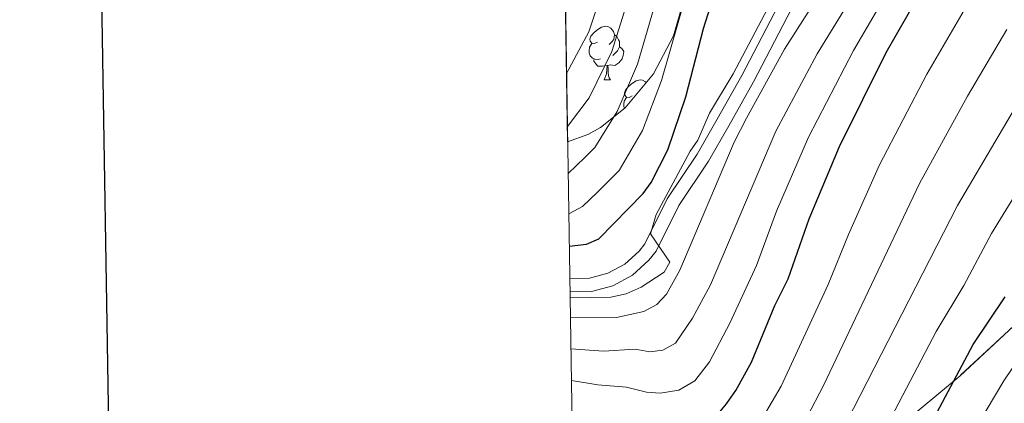
# Model space of a CAD drawing. Extents: x 605789 to 610291, y 784592 to 787632.
# Drawn here: x 606598 to 606782, y 786393 to 786465 of the extents above; entities that cross this region are included whole.
import ezdxf

# ---------------------------------------------------------------- set-up
doc = ezdxf.new("R2010")
doc.units = 0
doc.header["$MEASUREMENT"] = 0
doc.linetypes.add('DGN Style 3', pattern=[59.46959200000001, 42.47828000000001, -16.991312])
for name, color, linetype in [('Nivel 21', 7, 'Continuous'), ('Nivel 35', 7, 'Continuous'), ('Nivel 36', 7, 'Continuous'), ('Nivel 4', 7, 'Continuous'), ('Nivel 49', 7, 'Continuous'), ('Nivel 5', 7, 'Continuous'), ('Nivel 57', 7, 'Continuous'), ('Nivel 61', 7, 'Continuous'), ('Nivel 63', 7, 'Continuous')]:
    doc.layers.add(name, color=color, linetype=linetype)
doc.linetypes.add('5zonar', pattern='A,-5,[1,dgnlstyle.shx,S=0.08,R=0,X=0,Y=0],-5', length=10)

msp = doc.modelspace()

# ---------------------------------------------------------------- linework, layer by layer
at = {"layer": 'Nivel 21', "color": 19, "linetype": 'Continuous', "lineweight": 0}
msp.add_polyline3d([(606798.9680000001, 786553.8659999999, 215.988), (606795.328, 786550.084, 215.264), (606779.2039999999, 786530.169, 212.362), (606769.182, 786516.033, 210.548), (606765.962, 786510.845, 210.247), (606759.987, 786499.9680000001, 210.024), (606753.26, 786485.27, 207.929), (606742.6910000001, 786468.3900000001, 206.881), (606734.852, 786453.345, 205.49), (606730.243, 786445.0900000001, 204.926), (606726.422, 786438.5, 204.785), (606720.8770000001, 786430.213, 205.237), (606716.658, 786421.736, 205.395), (606715.3289999999, 786420.0190000001, 205.389), (606712.2660000001, 786417.254, 205.28), (606708.6059999999, 786415.267, 205.045), (606704.5830000001, 786414.1950000001, 204.699), (606700.585, 786414.101, 204.272)], dxfattribs=at)
at = {"layer": 'Nivel 21', "color": 19, "linetype": 'DGN Style 3', "lineweight": 0}
msp.add_polyline3d([(606700.5449999999, 786416.608, 204.258), (606700.5970000001, 786416.602, 204.261), (606704.226, 786416.6880000001, 204.699), (606707.675, 786417.6059999999, 205.045), (606710.811, 786419.3090000001, 205.28), (606713.4880000001, 786421.726, 205.389), (606714.5290000001, 786423.071, 205.395), (606718.71, 786431.47, 205.237), (606724.2990000001, 786439.8230000001, 204.785), (606728.0700000001, 786446.327, 204.926), (606732.6510000001, 786454.5320000001, 205.49), (606740.52, 786469.6329999999, 206.881), (606751.0549999999, 786486.459, 207.929), (606757.7520000001, 786501.091, 210.024), (606763.8030000001, 786512.1059999999, 210.247), (606767.0989999999, 786517.416, 210.548), (606777.2110000001, 786531.6799999999, 212.362), (606793.453, 786551.7409999999, 215.264)], dxfattribs=at)
at = {"layer": 'Nivel 35', "color": 92, "linetype": '5zonar', "lineweight": 0, "ltscale": 0.5}
for points in [[(606722.037, 786469.3049999999, 203.578), (606719.916, 786461.9410000001, 203.533), (606716.165, 786454.7990000001, 203.409), (606710.8659999999, 786448.4750000001, 203.347), (606706.254, 786444.811, 203.347), (606703.898, 786443.5020000001, 203.347), (606700.145, 786442.1270000001, 203.347)], [(606701.551, 786352.533, 256.783), (606715.0390000001, 786358.963, 256.789), (606730.361, 786367.23, 256.789), (606745.139, 786376.3929999999, 256.789), (606757.4029999999, 786385.183, 256.789), (606773.412, 786398.4550000001, 256.789), (606787.9809999999, 786411.994, 256.789)]]:
    msp.add_polyline3d(points, dxfattribs=at)
at = {"layer": 'Nivel 36', "color": 92, "linetype": 'Continuous', "lineweight": 0, "flags": 128}
for points in [[(606705.6969999999, 786460.7280000001), (606705.1669999999, 786460.463), (606704.6370000001, 786460.5179999999), (606704.372, 786460.888), (606704.317, 786461.3130000001), (606704.477, 786461.8330000001), (606704.9569999999, 786462.4280000001), (606705.592, 786462.9580000001), (606706.4920000001, 786463.5430000001), (606707.237, 786463.703), (606707.662, 786463.648), (606708.192, 786463.3330000001), (606708.7220000001, 786462.7479999999), (606708.882, 786462.108), (606708.7720000001, 786461.2579999999), (606708.3470000001, 786460.7280000001), (606707.9269999999, 786460.3030000001)], [(606708.882, 786462.108), (606709.3570000001, 786461.7930000001), (606709.672, 786461.1529999999), (606709.8319999999, 786460.8330000001), (606709.8319999999, 786460.253), (606709.8319999999, 786459.828), (606709.462, 786459.138), (606709.0419999999, 786458.658), (606708.5619999999, 786458.2380000001)], [(606706.2820000001, 786457.648), (606705.8570000001, 786457.4880000001), (606705.2720000001, 786457.548), (606704.797, 786457.7579999999), (606704.372, 786458.183), (606704.1570000001, 786458.7679999999), (606704.1570000001, 786459.1880000001), (606704.212, 786459.773), (606704.6370000001, 786460.463)], [(606709.8319999999, 786459.828), (606710.287, 786459.578), (606710.632, 786458.963), (606710.5220000001, 786458.2380000001), (606710.3119999999, 786457.598), (606709.727, 786456.858), (606708.932, 786456.378), (606708.0819999999, 786456.483), (606707.652, 786456.3530000001)], [(606707.5419999999, 786456.3530000001), (606706.652, 786456.2679999999), (606705.807, 786456.2679999999), (606705.382, 786456.6980000001), (606705.0619999999, 786457.173), (606705.0619999999, 786457.4880000001)], [(606706.997, 786453.6680000001), (606707.432, 786454.828), (606707.5419999999, 786456.3530000001), (606707.652, 786456.3530000001), (606707.6869999999, 786455.7679999999), (606707.7220000001, 786455.0830000001), (606707.7919999999, 786454.4680000001), (606707.9070000001, 786454.068), (606708.122, 786453.6680000001)], [(606706.997, 786453.6680000001), (606708.122, 786453.6680000001)], [(606712.172, 786450.693), (606711.642, 786450.4280000001), (606711.112, 786450.483), (606710.8470000001, 786450.8530000001), (606710.7919999999, 786451.2779999999), (606710.952, 786451.798), (606711.432, 786452.3929999999), (606712.067, 786452.923), (606712.967, 786453.5079999999), (606713.712, 786453.6680000001), (606714.1370000001, 786453.6130000001), (606714.6669999999, 786453.298), (606714.7919999999, 786453.1599999999)], [(606710.7579999999, 786448.389), (606710.632, 786448.733), (606710.632, 786449.1529999999), (606710.6869999999, 786449.7380000001), (606711.112, 786450.4280000001)]]:
    msp.add_lwpolyline(points, dxfattribs=at)
at = {"layer": 'Nivel 4', "color": 25, "linetype": 'Continuous', "lineweight": 30, "flags": 128}
for points, elevation in [([(606700.45, 786422.6529999999), (606703.659, 786423.0260000001), (606705.9550000001, 786424.014), (606714.271, 786432.5), (606715.717, 786434.5430000001), (606718.865, 786440.6499999999), (606722.2139999999, 786450.541), (606725.52, 786463.2890000001), (606727.21, 786468.554), (606730.9010000001, 786477.0549999999), (606732.854, 786479.5959999999), (606734.646, 786480.426), (606737.075, 786480.541), (606738.5959999999, 786481.4580000001), (606742.875, 786493.8360000001), (606751.6499999999, 786515.173), (606757.257, 786531.8130000001), (606768.0630000001, 786558.0020000001), (606774.6529999999, 786569.878), (606780.9410000001, 786579.666), (606786.5900000001, 786586.358), (606791.267, 786590.578)], 200), ([(606700.942, 786391.3219999999), (606715.1640000001, 786387.8500000001), (606720.568, 786387.6370000001), (606723.1740000001, 786388.0249999999), (606725.5020000001, 786388.9280000001), (606727.6259999999, 786390.625), (606729.78, 786393.226), (606731.554, 786395.676), (606734.4569999999, 786400.9820000001), (606738.8570000001, 786411.5959999999), (606741.31, 786416.534), (606745.2479999999, 786427.771), (606750.8740000001, 786441.2490000001), (606759.5989999999, 786458.8049999999), (606767.3530000001, 786472.3119999999), (606774.3859999999, 786485.635), (606789.1499999999, 786510.675)], 225), ([(606701.5970000001, 786349.595), (606703.6680000001, 786349.861), (606729.899, 786350.3389999999), (606735.3770000001, 786351.568), (606738.422, 786353.04), (606742.8940000001, 786355.788), (606747.615, 786360.429), (606752.558, 786366.7320000001), (606756.5930000001, 786371.1470000001), (606761.8319999999, 786377.9539999999), (606775.865, 786404.298), (606781.8489999999, 786413.1840000001)], 250)]:
    msp.add_lwpolyline(points, dxfattribs=dict(at, elevation=elevation))
at = {"layer": 'Nivel 49', "color": 19, "linetype": 'Continuous', "lineweight": 0, "extrusion": (-0.004885742218454806, 0.31131264663135, 0.950294988711589), "elevation": 242058.4391014586, "flags": 128}
msp.add_lwpolyline([(-618966.3500697603, -738149.5078602924), (-618966.3500697603, -738578.220173456)], dxfattribs=at)
at = {"layer": 'Nivel 5', "color": 25, "linetype": 'Continuous', "lineweight": 0, "flags": 128}
for points, elevation in [([(606700.355, 786428.73), (606700.47, 786428.7390000001), (606702.8929999999, 786430.0290000001), (606705.746, 786432.7590000001), (606709.747, 786436.7960000001), (606714.142, 786444.212), (606717.69, 786453.5719999999), (606722.3489999999, 786469.8859999999), (606725.808, 786478.331), (606727.648, 786481.324), (606731.371, 786487.5630000001), (606734.5660000001, 786491.6130000001), (606739.24, 786502.8030000001), (606744.6910000001, 786516.5860000001), (606750.4580000001, 786534.132), (606761.378, 786560.862), (606767.909, 786573.0860000001), (606775.628, 786585.409), (606779.8459999999, 786590.642)], 195), ([(606699.9450000001, 786454.861), (606704.118, 786462.666), (606712.03, 786486.5109999999), (606713.733, 786488.8049999999), (606718.53, 786502.817), (606727.6410000001, 786534.1840000001), (606733.538, 786550.6710000001), (606740.189, 786567.031), (606750.983, 786589.433)], 180), ([(606700.2380000001, 786436.1980000001), (606703.3829999999, 786439.2139999999), (606705.223, 786441.092), (606709.419, 786447.774), (606713.166, 786456.6030000001), (606717.378, 786470.919), (606721.764, 786481.875), (606722.442, 786483.0530000001), (606725.0290000001, 786486.9780000001), (606731.615, 786501.1670000001), (606737.923, 786518.537), (606743.6950000001, 786536.541), (606754.469, 786563.2790000001), (606761.166, 786576.294), (606768.7450000001, 786589.2010000001)], 190), ([(606700.1000000001, 786444.9650000001), (606704.145, 786450.308), (606708.389, 786458.969), (606712.6270000001, 786472.55), (606716.537, 786483.209), (606717.236, 786484.7820000001), (606720.821, 786492.892), (606725.7620000001, 786503.8700000001), (606736.905, 786538.8829999999), (606740.828, 786549.3230000001), (606747.861, 786566.2860000001), (606758.2579999999, 786586.81)], 185), ([(606789.355, 786577.521), (606779.006, 786561.227), (606774.148, 786551.5249999999), (606770.774, 786543.479), (606765.9880000001, 786534.212), (606759.226, 786518.8940000001), (606756.01, 786509.1140000001), (606748.412, 786491.3900000001), (606746.98, 786486.4240000001), (606745.0519999999, 786481.4070000001), (606731.0220000001, 786454.838), (606726.6470000001, 786447.4580000001), (606724.436, 786442.4180000001), (606723.03, 786440.351), (606716.682, 786428.541), (606715.587, 786424.9240000001), (606719.199, 786419.6510000001), (606718.1840000001, 786417.7949999999), (606713.892, 786415.004), (606711.0730000001, 786413.744), (606708.216, 786413.104), (606700.602, 786412.977)], 205), ([(606700.6599999999, 786409.2890000001), (606709.273, 786409.325), (606714.362, 786410.4739999999), (606716.808, 786411.7450000001), (606718.588, 786413.7), (606721.122, 786418.156), (606731.2490000001, 786442.054), (606733.5660000001, 786446.5700000001), (606740.6229999999, 786459.4510000001), (606749.4610000001, 786473.304), (606753.432, 786480.7720000001), (606761.2579999999, 786493.9979999999), (606763.2339999999, 786498.655), (606763.398, 786500.1869999999), (606761.602, 786502.0590000001), (606759.0830000001, 786503.656), (606758.8489999999, 786504.6840000001), (606760.6710000001, 786508.1880000001), (606763.5419999999, 786515.692), (606770.3800000001, 786530.594), (606779.9909999999, 786548.2520000001), (606785.8729999999, 786558.037)], 210), ([(606700.7509999999, 786403.5109999999), (606706.8700000001, 786403.061), (606712.7420000001, 786403.3929999999), (606715.462, 786402.899), (606717.9340000001, 786403.244), (606720.2550000001, 786404.5279999999), (606723.463, 786409.23), (606726.797, 786415.449), (606738.9880000001, 786444.1329999999), (606746.747, 786458.547), (606753.6699999999, 786469.916), (606764.3030000001, 786488.7860000001), (606767.7339999999, 786495.625), (606769.99, 786503.5700000001), (606780.185, 786525.942), (606794.47, 786546.318)], 215), ([(606700.844, 786397.561), (606705.773, 786396.771), (606711.122, 786396.3119999999), (606714.896, 786395.3910000001), (606717.3929999999, 786395.202), (606720.9310000001, 786395.7609999999), (606723.861, 786397.5050000001), (606726.638, 786401.0320000001), (606730.443, 786408.3), (606735.425, 786419.0590000001), (606739.156, 786429.169), (606745.104, 786443.0220000001), (606753.5220000001, 786459.1840000001), (606761.1529999999, 786472.334), (606772.274, 786492.69), (606773.777, 786495.1810000001), (606777.23, 786505.189), (606782.656, 786517.7860000001)], 220), ([(606701.087, 786382.0819999999), (606702.801, 786382.0120000001), (606713.3640000001, 786380.2609999999), (606720.1869999999, 786380.1359999999), (606724.5190000001, 786380.487), (606726.9210000001, 786381.1510000001), (606730.138, 786383.2239999999), (606733.5719999999, 786386.8700000001), (606736.6540000001, 786390.8), (606740.0279999999, 786396.507), (606748.794, 786415.5079999999), (606752.568, 786424.8530000001), (606758.351, 786437.81), (606767.1980000001, 786454.729), (606774.615, 786467.463), (606780.946, 786479.3940000001), (606800.4410000001, 786510.648)], 230), ([(606701.22, 786373.5900000001), (606706.006, 786373.385), (606711.565, 786372.672), (606722.8060000001, 786372.69), (606728.2919999999, 786373.5160000001), (606730.6699999999, 786374.5719999999), (606732.7280000001, 786375.9920000001), (606736.2380000001, 786379.3330000001), (606740.5050000001, 786384.3940000001), (606744.854, 786390.7849999999), (606747.9070000001, 786396.6670000001), (606765.8289999999, 786434.371), (606774.797, 786450.6540000001), (606782.1529999999, 786463.119)], 235), ([(606701.3530000001, 786365.135), (606704.5490000001, 786365.209), (606717.7590000001, 786365.253), (606727.209, 786365.413), (606730.4950000001, 786366.1499999999), (606735.429, 786368.6370000001), (606740.497, 786373.6340000001), (606745.8670000001, 786379.9780000001), (606750.905, 786387.243), (606772.9040000001, 786430.2139999999), (606788.4750000001, 786456.592)], 240), ([(606701.4739999999, 786357.45), (606704.9439999999, 786357.621), (606725.5430000001, 786357.7679999999), (606731.0179999999, 786358.253), (606735.213, 786359.8870000001), (606739.415, 786362.416), (606744.8289999999, 786368.0160000001), (606750.943, 786375.202), (606755.7760000001, 786381.4979999999), (606768.9539999999, 786406.7450000001), (606774.085, 786415.297), (606779.287, 786425.003), (606796.0260000001, 786452.2409999999)], 245), ([(606789.4890000001, 786409.189), (606781.605, 786397.49), (606767.229, 786373.372), (606753.3319999999, 786355.06), (606750.0120000001, 786351.6070000001), (606744.558, 786347.666), (606738.7790000001, 786345.0900000001), (606734.1259999999, 786344.381), (606721.682, 786343.48), (606711.315, 786342.23), (606702.361, 786340.243), (606701.747, 786340.037)], 255)]:
    msp.add_lwpolyline(points, dxfattribs=dict(at, elevation=elevation))
at = {"layer": 'Nivel 57', "color": 92, "linetype": 'DGN Style 3', "lineweight": 0, "flags": 128}
msp.add_lwpolyline([(607741.8829999999, 786040.7239999999), (607737.3589999999, 786039.1570000001), (607699.5889999999, 786027.263), (607664.304, 786017.8640000001), (607652.0149999999, 786015.2339999999), (607642.1370000001, 786013.537), (607629.7409999999, 786011.953), (607617.301, 786010.993), (607604.129, 786010.5789999999), (607589.1229999999, 786010.5900000001), (607571.6089999999, 786011.226), (607551.6370000001, 786012.754), (607519.4340000001, 786016.3829999999), (607487.213, 786020.6100000001), (607463.8049999999, 786024.226), (607446.8700000001, 786027.281), (607434.746, 786030.2650000001), (607421.682, 786034.2479999999), (607410.007, 786038.6599999999), (607398.676, 786043.9780000001), (607388.7420000001, 786049.5), (607380.44, 786054.9610000001), (607368.5079999999, 786064.0160000001), (607354.348, 786076.021), (607347.2590000001, 786083.2069999999), (607344.162, 786087.1200000001), (607341.473, 786091.318), (607339.273, 786095.858), (607336.024, 786104.7609999999), (607333.8800000001, 786111.95), (607331.4890000001, 786121.6200000001), (607319.915, 786179.625), (607310.908, 786225.131), (607301.494, 786267.4569999999), (607300.8130000001, 786274.9580000001), (607301.5959999999, 786279.8999999999), (607302.7890000001, 786281.888), (607304.8640000001, 786283.355), (607307.378, 786284.399), (607310.227, 786285.328), (607312.6980000001, 786285.7239999999), (607322.878, 786284.611), (607325.351, 786284.727), (607327.736, 786285.4299999999), (607331.199, 786287.2590000001), (607335.22, 786290.2039999999), (607338.685, 786293.8940000001), (607341.274, 786297.814), (607343.6529999999, 786302.3530000001), (607345.3729999999, 786306.994), (607346.308, 786311.838), (607350.976, 786365.5789999999), (607352.2209999999, 786370.469), (607356.625, 786379.8019999999), (607358.088, 786384.3360000001), (607357.0730000001, 786386.4569999999), (607354.9029999999, 786388.4809999999), (607353.8189999999, 786390.527), (607354.4510000001, 786394.351), (607356.344, 786399.3500000001), (607357.905, 786401.507), (607359.967, 786403.172), (607366.4210000001, 786406.5449999999), (607373.432, 786409.51), (607382.807, 786412.6969999999), (607406.095, 786419.6950000001), (607434.7450000001, 786428.5970000001), (607446.632, 786432.4310000001), (607455.047, 786435.6510000001), (607471.119, 786442.5689999999), (607478.4950000001, 786445.122), (607488.21, 786447.568), (607500.547, 786449.5449999999), (607510.923, 786450.3900000001), (607533.413, 786451.212), (607542.0390000001, 786452.158), (607549.4280000001, 786453.4299999999), (607555.693, 786454.9850000001), (607560.27, 786456.871), (607566.757, 786460.6740000001), (607573.5290000001, 786465.442), (607577.1680000001, 786468.825), (607580.5789999999, 786473.108), (607580.6399999999, 786475.4240000001), (607576.6980000001, 786483.023), (607577.054, 786485.2339999999), (607583.267, 786493.1340000001), (607595.196, 786506.122), (607600.017, 786511.8840000001), (607616.0179999999, 786535.6000000001), (607623.7590000001, 786549.122), (607633.4029999999, 786571.108), (607640.7479999999, 786584.146), (607642.9820000001, 786588.6769999999), (607645.19, 786594.0630000001), (607647.6259999999, 786601.2110000001), (607650.6510000001, 786613.362), (607652.5279999999, 786625.726), (607653.8030000001, 786643.456), (607654.0760000001, 786655.9709999999), (607653.783, 786665.9580000001), (607652.4140000001, 786683.1070000001), (607650.0860000001, 786704.0430000001), (607648.7949999999, 786732.4040000001), (607648.584, 786744.9010000001), (607647.8929999999, 786807.077), (607647.212, 786817.0349999999), (607646.071, 786824.4580000001), (607644.4750000001, 786831.845), (607640.591, 786845.3), (607634.493, 786861.665), (607625.4720000001, 786882.3389999999), (607617.872, 786898.065), (607609.932, 786913.02), (607602.27, 786925.922), (607595.315, 786936.301), (607590.845, 786942.344), (607586.4539999999, 786947.608), (607570.798, 786963.811), (607564.3200000001, 786971.396), (607555.338, 786983.5190000001), (607539.2110000001, 787005.7790000001), (607527.7110000001, 787020.7760000001), (607522.834, 787026.483), (607520.044, 787029.1910000001), (607516.084, 787032.233), (607507.7390000001, 787037.8459999999), (607503.8090000001, 787040.9439999999), (607485.1610000001, 787058.2690000001), (607478.163, 787065.4269999999), (607470.436, 787074.0190000001), (607462.423, 787083.6710000001), (607456.4340000001, 787091.675), (607450.9539999999, 787100.0260000001), (607440.1440000001, 787118.9040000001), (607411.919, 787171.5290000001), (607399.378, 787195.9469999999), (607393.9979999999, 787208.4639999999), (607392.854, 787209.314), (607390.712, 787208.594), (607388.2890000001, 787206.4979999999), (607386.0959999999, 787203.737), (607384.648, 787201.024), (607383.564, 787196.7280000001), (607383.3740000001, 787191.6270000001), (607384.1470000001, 787186.639), (607385.7820000001, 787181.3700000001), (607388.2280000001, 787174.3559999999), (607391.308, 787167.56), (607400.4029999999, 787151.138), (607415.267, 787125.929), (607421.077, 787117.619), (607429.1840000001, 787108.102), (607436.561, 787098.8870000001), (607440.933, 787092.8200000001), (607443.541, 787088.486), (607444.6399999999, 787085.6869999999), (607445.0889999999, 787083.256), (607445.442, 787073.1610000001), (607447.3500000001, 787063.2069999999), (607448.7790000001, 787058.3910000001), (607451.2609999999, 787053.986), (607456.1780000001, 787048.203), (607461.3840000001, 787042.851), (607499.925, 787005.682), (607510.6410000001, 786996.3400000001), (607545.75, 786967.4610000001), (607558.969, 786955.925), (607563.53, 786950.0260000001), (607573.76, 786932.6259999999), (607577.469, 786928.074), (607588.065, 786917.764), (607593.2779999999, 786911.977), (607597.1410000001, 786906.8319999999), (607600.044, 786902.355), (607603.152, 786895.578), (607603.717, 786893.342), (607603.946, 786890.1159999999), (607603.283, 786887.946), (607600.368, 786883.6780000001), (607596.7820000001, 786879.5260000001), (607595.0149999999, 786878.094), (607586.3200000001, 786875.0260000001), (607584.533, 786873.8230000001), (607584.288, 786872.051), (607586.493, 786866.6880000001), (607588.807, 786862.1869999999), (607605.467, 786833.5700000001), (607609.4299999999, 786827.2110000001), (607617.9340000001, 786814.9029999999), (607621.0220000001, 786809.8940000001), (607623.358, 786805.408), (607626.243, 786798.4369999999), (607629.017, 786788.7920000001), (607630.7990000001, 786778.023), (607631.9569999999, 786765.571), (607633.7990000001, 786736.017), (607633.7890000001, 786726.007), (607632.966, 786717.6429999999), (607631.8589999999, 786715.5109999999), (607626.325, 786710.0290000001), (607624.889, 786707.9550000001), (607620.6680000001, 786699.372), (607619.1329999999, 786694.625), (607618.494, 786688.381), (607617.132, 786668.439), (607615.175, 786637.388), (607615.4920000001, 786629.912), (607617.479, 786614.987), (607617.5090000001, 786610.3090000001), (607616.915, 786605.398), (607615.5970000001, 786600.5930000001), (607613.473, 786595.9340000001), (607612.0830000001, 786593.6710000001), (607609.729, 786590.601), (607607.804, 786588.7960000001), (607605.7110000001, 786587.3459999999), (607601.162, 786585.2409999999), (607589.341, 786581.4720000001), (607585.1810000001, 786579.1429999999), (607575.824, 786569.6140000001), (607567.311, 786560.5460000001), (607560.5789999999, 786553.176), (607551.142, 786542.676), (607524.5700000001, 786512.791), (607513.713, 786499.594), (607509.4739999999, 786493.567), (607501.844, 786482.186), (607492.1270000001, 786468.297), (607487.746, 786462.533), (607482.1710000001, 786456.0360000001), (607478.2790000001, 786453.1170000001), (607471.368, 786450.064), (607461.453, 786447.0079999999), (607444.9180000001, 786441.352), (607437.3289999999, 786439.935), (607432.8200000001, 786440.108), (607430.8189999999, 786440.6400000001), (607429.575, 786441.3300000001), (607428.088, 786442.8300000001), (607425.6440000001, 786446.446), (607423.9920000001, 786448.341), (607419.3049999999, 786452.9310000001), (607417.48, 786454.6699999999), (607415.8119999999, 786455.8759999999), (607409.733, 786459.6089999999), (607407.9110000001, 786460.953), (607406.473, 786462.3800000001), (607405.246, 786464.2280000001), (607404.5220000001, 786465.8640000001), (607403.7960000001, 786469.3219999999), (607403.898, 786472.889), (607404.666, 786476.402), (607406.6799999999, 786480.858), (607410.8559999999, 786486.5889999999), (607412.746, 786489.892), (607413.966, 786493.369), (607415.6529999999, 786500.0120000001), (607416.408, 786504.6699999999), (607416.699, 786509.3319999999), (607416.0490000001, 786515.365), (607414.25, 786519.727), (607410.8189999999, 786526.2590000001), (607405.5789999999, 786539.175), (607404.1969999999, 786544.166), (607404, 786546.524), (607403.9979999999, 786547.1229999999), (607404.7250000001, 786548.074), (607407.9680000001, 786549.4720000001), (607411.547, 786552.381), (607416.1880000001, 786557.527), (607421.8360000001, 786562.351), (607430.46, 786567.452), (607442.277, 786575.4450000001), (607450.338, 786580.987), (607455.415, 786584.5789999999), (607461.0530000001, 786588.5079999999), (607465.753, 786591.4450000001), (607467.557, 786592.325), (607471.064, 786593.479), (607474.602, 786594.02), (607478.3940000001, 786594.186), (607480.6710000001, 786594.2139999999), (607483.2509999999, 786594.2409999999), (607485.71, 786594.267), (607501.209, 786594.439), (607526.5789999999, 786594.7209999999), (607527.1869999999, 786594.712), (607527.4739999999, 786595.24), (607527.2520000001, 786596.5830000001), (607525.311, 786610.246), (607523.983, 786616.25), (607521.432, 786623.2320000001), (607513.6769999999, 786641.578), (607510.0050000001, 786650.868), (607503.1740000001, 786671.007), (607497.426, 786690.1670000001), (607494.5519999999, 786702.2409999999), (607491.686, 786724.5719999999), (607489.9569999999, 786734.4140000001), (607485.4850000001, 786750.135), (607480.3659999999, 786764.199), (607474.149, 786778.125), (607466.308, 786793.6570000001), (607460.317, 786804.6470000001), (607455.5430000001, 786812.8219999999), (607450.253, 786821.2609999999), (607447.5090000001, 786825.466), (607446.408, 786827.0179999999), (607444.892, 786828.834), (607443.3119999999, 786830.402), (607440.092, 786832.72), (607438.477, 786833.1529999999), (607436.5090000001, 786832.8659999999), (607434.459, 786831.905), (607432.4750000001, 786830.385), (607430.439, 786828.0530000001), (607429.125, 786825.7110000001), (607428.244, 786823.1499999999), (607427.783, 786820.4709999999), (607427.726, 786817.7749999999), (607428.0619999999, 786815.1640000001), (607428.777, 786812.737), (607429.8570000001, 786810.5970000001), (607432.1429999999, 786807.8019999999), (607435.6840000001, 786804.2280000001), (607438.118, 786801.112), (607442.2080000001, 786794.3400000001), (607444.179, 786789.8119999999), (607444.784, 786787.7050000001), (607444.6869999999, 786786.9299999999), (607442.815, 786785.5630000001), (607440.148, 786784.281), (607438.554, 786782.396), (607438.199, 786780.213), (607437.5590000001, 786772.689), (607437.669, 786767.713), (607438.173, 786764.514), (607440.8470000001, 786754.746), (607441.1300000001, 786752.3300000001), (607441.0109999999, 786749.933), (607440.442, 786747.101), (607438.98, 786742.6000000001), (607435.8640000001, 786736.162), (607428.9369999999, 786724.943), (607424.7790000001, 786719.054), (607418.375, 786711.9510000001), (607416.291, 786710.8800000001), (607410.933, 786706.3670000001), (607406.146, 786701.1229999999), (607402.087, 786695.577), (607399.6939999999, 786691.7650000001), (607398.78, 786689.5249999999), (607398.264, 786686.801), (607398.185, 786683.8970000001), (607398.5800000001, 786681.121), (607399.487, 786678.777), (607401.46, 786676.9040000001), (607403.8219999999, 786676.594), (607406.585, 786677.102), (607409.27, 786678.131), (607411.3999999999, 786679.3840000001), (607414.7779999999, 786681.9709999999), (607424.7720000001, 786690.291), (607428.3630000001, 786693.5249999999), (607431.56, 786697.8330000001), (607436.2990000001, 786705.729), (607439.4180000001, 786709.5009999999), (607440.9639999999, 786710.311), (607442.5009999999, 786710.1229999999), (607444.037, 786708.99), (607445.4950000001, 786707.2490000001), (607448.0160000001, 786702.51), (607449.655, 786697.084), (607450.0109999999, 786694.4850000001), (607450.4410000001, 786677.149), (607450.2919999999, 786665.271), (607450.291, 786648.0560000001), (607449.845, 786638.2390000001), (607448.9580000001, 786630.47), (607446.53, 786614.8030000001), (607443.746, 786597.994), (607442.77, 786592.3840000001), (607441.3459999999, 786587.6410000001), (607440.2069999999, 786585.3910000001), (607438.669, 786583.2650000001), (607436.8630000001, 786581.56), (607434.9070000001, 786580.423), (607432.8430000001, 786579.794), (607430.6869999999, 786579.5819999999), (607426.1570000001, 786580.0430000001), (607419.058, 786581.591), (607393.382, 786584.9410000001), (607376.7820000001, 786587.818), (607370.274, 786589.4610000001), (607348.1470000001, 786596.2479999999), (607343.297, 786597.4880000001), (607340.949, 786597.6429999999), (607338.7749999999, 786597.1499999999), (607336.868, 786595.7590000001), (607331.1259999999, 786588.854), (607319.5149999999, 786574.5449999999), (607311.5719999999, 786564.899), (607303.868, 786555.6499999999), (607290.815, 786540.675), (607285.798, 786535.163), (607282.5760000001, 786531.7890000001), (607278.7760000001, 786528.551), (607269.4240000001, 786521.915), (607265.061, 786519.5020000001), (607256.006, 786515.1939999999), (607251.743, 786512.5519999999), (607247.159, 786508.442), (607243.7420000001, 786504.7339999999), (607236.1089999999, 786494.8829999999), (607231.5320000001, 786488.362), (607227.712, 786482.122), (607223.824, 786475.8859999999), (607217.3019999999, 786467.662), (607210.49, 786460.615), (607203.425, 786454.169), (607197.459, 786449.0930000001), (607192.0090000001, 786444.9310000001), (607180.841, 786437.8640000001), (607173.3759999999, 786433.848), (607168.9269999999, 786432.763), (607159.493, 786431.1529999999), (607157.3130000001, 786430.345), (607154.9299999999, 786428.923), (607153.196, 786427.402), (607150.337, 786423.75), (607148.021, 786419.527), (607142.5050000001, 786408.399), (607139.567, 786404.4909999999), (607137.781, 786402.801), (607129.9680000001, 786396.6200000001), (607113.8470000001, 786385.064), (607109.997, 786382.2990000001), (607105.7450000001, 786378.7990000001), (607101.4439999999, 786376.1740000001), (607099.3090000001, 786375.7280000001), (607097.087, 786376.2), (607095.101, 786377.487), (607093.3189999999, 786379.307), (607091.763, 786381.497), (607090.456, 786383.8910000001), (607088.679, 786388.631), (607088.3740000001, 786390.764), (607088.568, 786393.1130000001), (607089.2450000001, 786395.506), (607091.8600000001, 786400.2080000001), (607093.646, 786402.104), (607056.926, 786428.682), (607055.763, 786427.044), (607050.9439999999, 786424.3829999999), (607044.148, 786422.173), (607038.9569999999, 786421.5830000001), (607013.905, 786423.5519999999), (607012.5249999999, 786423.817), (607010.4040000001, 786424.797), (607008.9210000001, 786426.5290000001), (607007.939, 786428.8319999999), (607007.3200000001, 786431.5249999999), (607006.274, 786440.1340000001), (607003.629, 786453.6329999999), (607003.2660000001, 786458.913), (607002.9199999999, 786485.256), (607001.7180000001, 786494.1229999999), (607000.7450000001, 786496.4040000001), (606999.138, 786498.3130000001), (606997.0889999999, 786499.9099999999), (606992.4410000001, 786502.4110000001), (606989.212, 786503.6499999999), (606986.719, 786504.077), (606984.185, 786504.094), (606981.71, 786503.696), (606979.3929999999, 786502.8800000001), (606976.9410000001, 786501.4920000001), (606973.54, 786498.4550000001), (606972.2350000001, 786496.5249999999), (606970.7180000001, 786492.6969999999), (606970.158, 786490.267), (606968.7050000001, 786480.355), (606967.942, 786477.416), (606964.223, 786466.0260000001), (606962.3859999999, 786461.6869999999), (606960.0320000001, 786457.493), (606956.95, 786453.456), (606952.2250000001, 786449.0900000001), (606947.5490000001, 786446.3999999999), (606945.094, 786445.476), (606940.084, 786444.456), (606937.584, 786444.351), (606932.7320000001, 786444.939), (606928.308, 786446.4340000001), (606923.837, 786448.4510000001), (606919.408, 786450.848), (606914.115, 786454.209), (606907.9369999999, 786458.5519999999), (606902.2479999999, 786463.1159999999), (606896.351, 786469.1100000001), (606894.7420000001, 786471.2139999999), (606892.294, 786475.6769999999), (606889.9169999999, 786482.875), (606889.071, 786487.7339999999), (606888.96, 786490.246), (606889.524, 786495.3049999999), (606890.2609999999, 786497.8030000001), (606892.2320000001, 786501.7620000001), (606895.538, 786505.919), (606897.3859999999, 786507.632), (606901.426, 786510.463), (606905.868, 786512.685), (606909.5900000001, 786514.0190000001), (606914.5490000001, 786514.7309999999), (606919.673, 786514.6159999999), (606935.1869999999, 786512.923), (606940.122, 786513.118), (606944.797, 786514.2960000001), (606948.3400000001, 786516.0519999999), (606952.4990000001, 786518.558), (606956.379, 786521.4029999999), (606959.9469999999, 786524.642), (606965.0860000001, 786530.932), (606971.7209999999, 786541.1229999999), (606977.0320000001, 786551.048), (606980.037, 786557.7650000001), (606981.4580000001, 786562.9180000001), (606983.946, 786575.2380000001), (606984.9439999999, 786580.0789999999), (606986.2450000001, 786585.5050000001), (606991.372, 786605.8870000001), (606998.9950000001, 786634.3), (607002.6030000001, 786647.55), (607007.024, 786666.2080000001), (607010.797, 786680.281), (607014.202, 786689.2949999999), (607035.479, 786734.912), (607045.791, 786747.3729999999), (607051.3940000001, 786753.6810000001), (607053.0009999999, 786755.2930000001), (607056.2339999999, 786758.165), (607064.408, 786764.456), (607067.709, 786767.1400000001), (607072.615, 786771.601), (607080.223, 786778.462), (607084.298, 786781.6410000001), (607086.3970000001, 786783.068), (607089.6240000001, 786784.4380000001), (607094.3019999999, 786784.666), (607109.1610000001, 786781.2069999999), (607113.9720000001, 786781.1939999999), (607116.281, 786781.828), (607121.905, 786784.091), (607131.02, 786788.355), (607137.3630000001, 786792.3049999999), (607141.158, 786795.4280000001), (607144.4839999999, 786799.024), (607147.567, 786803.5249999999), (607164.452, 786832.6699999999), (607181.7790000001, 786860.146), (607183.7080000001, 786864.6070000001), (607186.3090000001, 786874.281), (607187.9950000001, 786878.987), (607190.6159999999, 786883.267), (607192.7180000001, 786885.496), (607194.619, 786887.085), (607198.771, 786889.78), (607208.578, 786894.888), (607215.6410000001, 786898.362), (607222.8130000001, 786901.098), (607227.462, 786902.2509999999), (607230.4880000001, 786902.5830000001), (607232.5390000001, 786902.038), (607234.4450000001, 786900.7679999999), (607236.2479999999, 786898.9569999999), (607243.237, 786889.9850000001), (607245.132, 786888.23), (607247.169, 786887.0390000001), (607252.8, 786885.132), (607258.111, 786884.4070000001), (607260.628, 786884.7139999999), (607263.9340000001, 786886.2749999999), (607269.987, 786890.496), (607275.6329999999, 786895.244), (607280.946, 786900.4720000001), (607290.865, 786912.176), (607303.3530000001, 786929.1410000001), (607311.2450000001, 786941.825), (607314.52, 786948.443), (607316.3929999999, 786953.0090000001), (607317.9890000001, 786957.727), (607319.8019999999, 786965.021), (607320.648, 786969.9850000001), (607321.4110000001, 786977.487), (607321.5079999999, 786990.0320000001), (607320.0860000001, 787004.8910000001), (607317.9539999999, 787016.619), (607313.494, 787035.9820000001), (607311.4099999999, 787048.1070000001), (607309.818, 787064.3019999999), (607307.844, 787095.939), (607306.479, 787112.72), (607306.7450000001, 787117.693), (607307.203, 787120.1740000001), (607309.2339999999, 787125.5989999999), (607312.6229999999, 787130.19), (607317.0590000001, 787133.8559999999), (607319.4410000001, 787135.1769999999), (607321.811, 787136.0700000001), (607324.0789999999, 787136.4680000001), (607326.152, 787136.308), (607328.585, 787135.4809999999), (607330.534, 787134.4839999999), (607334.4010000001, 787131.7150000001), (607340.0090000001, 787126.044), (607346.3559999999, 787117.4780000001), (607350.0760000001, 787110.2779999999), (607352.4780000001, 787103.0420000001), (607354.26, 787093.4310000001), (607355.033, 787085.977), (607355.2280000001, 787081.28), (607355.0320000001, 787076.594), (607354.4469999999, 787071.929), (607352.8459999999, 787064.9950000001), (607351.369, 787060.979), (607350.054, 787058.943), (607343.1699999999, 787051.558), (607340.4720000001, 787047.551), (607339.7390000001, 787045.277), (607338.81, 787038.986), (607338.287, 787029.23), (607338.4809999999, 787016.9650000001), (607338.5460000001, 787007.5800000001), (607338.767, 787002.564), (607339.453, 786997.5819999999), (607340.8640000001, 786992.682), (607341.922, 786990.2779999999), (607343.244, 786988.2010000001), (607344.977, 786986.4040000001), (607346.9909999999, 786984.9170000001), (607358.588, 786979.2790000001), (607362.513, 786976.3570000001), (607370.26, 786968.3800000001), (607378.6030000001, 786959.4340000001), (607383.369, 786953.8060000001), (607387.7860000001, 786947.98), (607399.284, 786931.5889999999), (607407.5970000001, 786920.9210000001), (607417.56, 786908.2309999999), (607434.3090000001, 786884.3559999999), (607435.665, 786881.916), (607440.6669999999, 786869.446), (607441.798, 786867.4310000001), (607442.878, 786866.568), (607443.919, 786867.24), (607444.771, 786869.023), (607445.716, 786873.756), (607445.618, 786881.969), (607444.02, 786891.9110000001), (607440.554, 786908.9580000001), (607436.774, 786923.5109999999), (607433.7380000001, 786933.129), (607429.9029999999, 786943.8600000001), (607414.5190000001, 786983.301), (607409.0290000001, 786998.55), (607405.55, 787010.54), (607400.044, 787032.4240000001), (607396.345, 787044.3330000001), (607393.047, 787051.3219999999), (607383.9240000001, 787066.361), (607380.027, 787076.094), (607373.8740000001, 787094.9880000001), (607368.29, 787113.642), (607361.7890000001, 787142.7220000001), (607359.774, 787149.986), (607358.2069999999, 787154.345), (607357.0349999999, 787156.557), (607354.02, 787160.5660000001), (607350.2849999999, 787164.0420000001), (607346.0419999999, 787167.0090000001), (607341.504, 787169.4920000001), (607340.267, 787169.9610000001), (607337.844, 787170.247), (607335.3389999999, 787169.905), (607332.781, 787169.1270000001), (607325.0800000001, 787166.104), (607322.6030000001, 787165.5079999999), (607320.22, 787165.4380000001), (607317.9610000001, 787166.087), (607307.1130000001, 787171.926), (607294.6570000001, 787180.0490000001), (607289.3489999999, 787184.186), (607276.602, 787195.9839999999), (607270.186, 787200.2679999999), (607258.8, 787205.557), (607247.0519999999, 787209.8300000001), (607232.646, 787214.0900000001), (607213.344, 787219.115), (607198.7339999999, 787222.416), (607182.337, 787225.462), (607165.061, 787228.0860000001), (607150.2, 787229.6680000001), (607137.2280000001, 787230.3770000001), (607117.2239999999, 787230.115), (607106.602, 787229.642), (607094.2490000001, 787228.5800000001), (607087.8330000001, 787227.791), (607083.0279999999, 787226.6400000001), (607078.3500000001, 787224.7390000001), (607073.973, 787222.2209999999), (607069.9950000001, 787219.2820000001), (607066.3330000001, 787215.9720000001), (607061.216, 787210.3999999999), (607057.3219999999, 787205.2749999999), (607056.074, 787203.1499999999), (607054.1510000001, 787198.5179999999), (607048.956, 787181.967), (607039.913, 787161.3870000001), (607031.0449999999, 787134.2890000001), (607029.2949999999, 787129.824), (607028.5460000001, 787117.912), (607030.56, 787109.6170000001), (607030.6610000001, 787100.078), (607028.054, 787090.071), (607022.7890000001, 787083.1000000001), (607013.111, 787079.496), (607001.7390000001, 787076.01), (606990.0430000001, 787072.953), (606981.622, 787069.881), (606974.0279999999, 787066.0079999999), (606935.9439999999, 787045.1540000001), (606923.8630000001, 787039.9269999999), (606907.503, 787033.7309999999), (606900.2820000001, 787032.06), (606892.8289999999, 787031.663), (606888.0660000001, 787032.102), (606877.033, 787032.102), (606872.1240000001, 787031.2930000001), (606869.7409999999, 787030.446), (606866.807, 787028.905), (606864.672, 787027.361), (606862.729, 787025.5360000001), (606861.037, 787023.4780000001), (606859.6200000001, 787021.22), (606858.504, 787018.804), (606857.726, 787016.3049999999), (606856.6910000001, 787009.673), (606855.966, 787002.4909999999), (606855.605, 786993.26), (606855.1159999999, 786990.065), (606853.405, 786985.8470000001), (606848.665, 786977.7960000001), (606843.5959999999, 786971.4650000001), (606836.6869999999, 786965.108), (606828.892, 786960), (606825.148, 786958.129), (606818.8729999999, 786955.696), (606809.7960000001, 786953.5760000001), (606803.0449999999, 786952.9720000001), (606796.7280000001, 786953.148), (606790.878, 786952.8470000001), (606781.0819999999, 786952.77), (606777.199, 786952.2790000001), (606774.03, 786951.449), (606770.267, 786949.692), (606767.8489999999, 786947.9070000001), (606764.8600000001, 786944.8640000001), (606763.7649999999, 786943.2890000001), (606760.135, 786938.8130000001), (606757.783, 786936.4170000001), (606754.771, 786934.4410000001), (606748.9469999999, 786932.223), (606742.845, 786931.726), (606739.429, 786932.1810000001), (606736.544, 786932.9950000001), (606719.7620000001, 786939.544), (606718.4310000001, 786940.06), (606715.6359999999, 786941.146), (606705.7520000001, 786945.942), (606698.7820000001, 786949.801), (606692.111, 786954.0150000001), (606692.27, 786943.8910000001), (606692.311, 786941.28), (606693.6640000001, 786855.044), (606693.7520000001, 786849.48), (606700.145, 786442.1270000001), (606703.898, 786443.5020000001), (606706.254, 786444.811), (606710.8659999999, 786448.4750000001), (606716.165, 786454.7990000001), (606719.916, 786461.9410000001), (606722.037, 786469.3049999999), (606722.963, 786476.7860000001), (606723.1300000001, 786481.788), (606723.0279999999, 786489.236), (606722.912, 786499.3), (606723.048, 786515.8319999999), (606722.3999999999, 786544.692), (606721.459, 786554.135), (606717.3160000001, 786580.0970000001), (606716.817, 786589.537), (606717.439, 786595.783), (606718.94, 786600.327), (606721.1610000001, 786604.7620000001), (606725.3999999999, 786611.256), (606732.523, 786620.8160000001), (606737.824, 786626.2320000001), (606751.487, 786637.0760000001), (606754.9990000001, 786640.635), (606757.4310000001, 786643.837), (606759.8160000001, 786648.395), (606761.493, 786653.3030000001), (606762.621, 786658.3330000001), (606763.631, 786665.6070000001), (606763.882, 786668.033), (606763.6840000001, 786670.185), (606762.8589999999, 786672.3), (606761.5279999999, 786674.3800000001), (606757.8400000001, 786678.4410000001), (606749.774, 786686.2039999999), (606747.352, 786689.9280000001), (606746.9720000001, 786691.756), (606747.308, 786693.5630000001), (606749.2039999999, 786696.1100000001), (606752.8459999999, 786699.388), (606756.935, 786702.2590000001), (606761.3800000001, 786704.696), (606766.092, 786706.673), (606770.983, 786708.1640000001), (606776.267, 786709.2), (606781.267, 786709.7), (606786.2860000001, 786709.7960000001), (606791.311, 786709.54), (606798.835, 786708.6159999999), (606806.31, 786707.2010000001), (606817.442, 786704.5519999999), (606825.146, 786702.355), (606830.125, 786700.5800000001), (606834.7960000001, 786698.476), (606839.0020000001, 786695.976), (606842.587, 786693.0120000001), (606844.3659999999, 786690.993), (606845.635, 786689.085), (606847.6510000001, 786684.693), (606849.744, 786677.2010000001), (606851.3019999999, 786669.4839999999), (606852.3700000001, 786664.692), (606853.69, 786660.517), (606856.186, 786655.567), (606858.736, 786650.658), (606864.875, 786639.283), (606869.8870000001, 786631.2479999999), (606875.0249999999, 786624.517), (606879.149, 786619.101), (606883.1640000001, 786613.6840000001), (606890.1059999999, 786604.0860000001), (606894.1300000001, 786598.237), (606897.058, 786593.557), (606898.9029999999, 786589.658), (606900.6910000001, 786583.746), (606901.2660000001, 786579.7760000001), (606901.3759999999, 786575.7949999999), (606901.047, 786571.8130000001), (606900.304, 786567.8400000001), (606899.1710000001, 786563.885), (606897.673, 786559.959), (606895.8360000001, 786556.0719999999), (606893.9210000001, 786552.9820000001), (606890.9979999999, 786549.524), (606887.5279999999, 786546.3030000001), (606879.4780000001, 786540.327), (606866.604, 786531.6140000001), (606860.7720000001, 786526.923), (606855.936, 786521.733), (606853.486, 786517.896), (606850.906, 786511.4950000001), (606846.0160000001, 786491.74), (606844.4720000001, 786486.8589999999), (606842.503, 786482.227), (606837.021, 786472.9469999999), (606830.315, 786462.463), (606823.2039999999, 786452.1980000001), (606817.1640000001, 786444.1769999999), (606810.763, 786436.351), (606803.503, 786428.1440000001), (606787.9809999999, 786411.994), (606773.412, 786398.4550000001), (606757.4029999999, 786385.183), (606745.139, 786376.3929999999), (606730.361, 786367.23), (606715.0390000001, 786358.963), (606701.551, 786352.533), (606703.514, 786227.4210000001), (606719.7779999999, 786218.6510000001), (606726.23, 786215.3530000001), (606730.6000000001, 786213.6140000001), (606737.2150000001, 786212.49), (606743.919, 786212.727), (606748.4480000001, 786213.4110000001), (606755.345, 786214.875), (606760.021, 786215.942), (606764.7649999999, 786216.919), (606772.973, 786218.334), (606790.061, 786222.236), (606803.0460000001, 786224.0900000001), (606807.987, 786224.1059999999), (606810.4569999999, 786223.791), (606815.388, 786222.284), (606817.844, 786221), (606820.291, 786219.3), (606824.02, 786215.7990000001), (606827.456, 786211.1429999999), (606828.692, 786208.7550000001), (606830.318, 786203.912), (606830.754, 786201.4809999999), (606830.993, 786196.6510000001), (606830.44, 786191.31), (606828.7420000001, 786184.452), (606826.3360000001, 786177.6340000001), (606821.1599999999, 786163.94), (606819.271, 786156.976), (606817.6340000001, 786148.7080000001), (606815.895, 786138.6429999999), (606815.487, 786133.6329999999), (606815.6140000001, 786128.746), (606816.527, 786123.4410000001), (606818.1470000001, 786116.504), (606826.0360000001, 786088.96), (606830.003, 786073.2860000001), (606831.7949999999, 786066.2080000001), (606833.9990000001, 786059.1680000001), (606835.838, 786054.524), (606838.6599999999, 786048.8770000001), (606840.1200000001, 786046.78), (606841.895, 786045), (606843.939, 786043.503), (606848.6399999999, 786041.2339999999), (606856.506, 786039.169), (606861.736, 786038.314), (606866.5079999999, 786037.5819999999), (606871.5490000001, 786036.713), (606877.935, 786035.788), (606890.7919999999, 786034.341), (606894.794, 786034.415), (606902.4210000001, 786035.1950000001), (606904.2860000001, 786034.9720000001), (606905.881, 786034.5009999999), (606907.744, 786033.611), (606911.4310000001, 786030.9469999999), (606916.5560000001, 786025.2590000001), (606919.466, 786020.74), (606921.781, 786015.96), (606924.2150000001, 786008.138), (606925.861, 786001.03), (606927.5320000001, 785991.5320000001), (606930.895, 785963.6799999999), (606933.3859999999, 785944.0730000001), (606935.111, 785926.845), (606935.6599999999, 785914.4310000001), (606936.4469999999, 785840.3289999999), (606935.773, 785835.372), (606933.862, 785830.592), (606932.544, 785828.3189999999), (606977.915, 785805.905), (606982.419, 785804.02), (606987.158, 785802.415), (606992.0660000001, 785801.0889999999), (606999.598, 785799.622), (607004.6329999999, 785798.9880000001), (607009.6000000001, 785798.629), (607014.4340000001, 785798.544), (607045.869, 785798.878), (607051.237, 785799.979), (607058.3189999999, 785801.942), (607065.1599999999, 785804.469), (607071.6810000001, 785807.645), (607075.811, 785810.166), (607081.621, 785814.6159999999), (607085.311, 785818.1810000001), (607090.006, 785823.794), (607093.8530000001, 785829.608), (607097.0020000001, 785835.5819999999), (607099.604, 785841.6799999999), (607102.4850000001, 785849.932), (607108.9709999999, 785870.6089999999), (607111.337, 785876.665), (607114.166, 785882.585), (607118.814, 785890.1140000001), (607129.294, 785904.977), (607138.922, 785917.7420000001), (607148.935, 785930.3049999999), (607163.8260000001, 785947.94), (607180.8740000001, 785966.9750000001), (607201.7080000001, 785989.0819999999), (607220.7720000001, 786008.4299999999), (607225.3389999999, 786011.7890000001), (607233.547, 786016.257), (607239.2180000001, 786018.443), (607241.9310000001, 786019.1910000001), (607246.8130000001, 786019.8230000001), (607248.8600000001, 786019.6359999999), (607250.564, 786019.065), (607251.8300000001, 786018.1140000001), (607252.7890000001, 786016.8670000001), (607253.4950000001, 786015.5249999999), (607253.963, 786014.0930000001), (607254.25, 786010.9880000001), (607253.304, 786005.827), (607251.0959999999, 786000.223), (607248.067, 785994.3559999999), (607245.807, 785990.388), (607242.3910000001, 785984.737), (607238.351, 785978.814), (607232.419, 785970.913), (607215.2520000001, 785948.97), (607209.601, 785940.8389999999), (607205.869, 785934.662), (607199.672, 785922.4610000001), (607195.006, 785911.119), (607192.861, 785904.145), (607191.7990000001, 785899.459), (607190.7620000001, 785890.077), (607190.878, 785885.413), (607191.4780000001, 785880.79), (607193.3859999999, 785873.969), (607194.774, 785870.7509999999), (607197.2609999999, 785866.257), (607200.3589999999, 785861.6910000001), (607203.96, 785857.1370000001), (607212.247, 785848.413), (607216.719, 785844.413), (607221.2679999999, 785840.77), (607225.7860000001, 785837.5689999999), (607230.1680000001, 785834.895), (607234.3060000001, 785832.835), (607238.094, 785831.4739999999), (607241.4240000001, 785830.899), (607242.9029999999, 785830.935), (607244.2620000001, 785831.1640000001), (607246.8600000001, 785832.0789999999), (607249.3360000001, 785833.5360000001), (607254.1259999999, 785837.7679999999), (607259.0320000001, 785843.2409999999), (607262.8530000001, 785847.587), (607265.331, 785850.2309999999), (607270.533, 785855.5830000001), (607274.8430000001, 785861.01), (607278.3929999999, 785862.737), (607292.8300000001, 785876.3910000001), (607307.8740000001, 785890.006), (607354.2309999999, 785929.1300000001), (607371.771, 785943.871), (607378.746, 785950.328), (607385.8589999999, 785957.352), (607396.6969999999, 785968.0460000001), (607407.611, 785977.689), (607411.909, 785980.682), (607416.277, 785981.9709999999), (607421.1780000001, 785982.0160000001), (607426.398, 785980.986), (607431.7209999999, 785979.0530000001), (607439.4299999999, 785974.828), (607446.165, 785969.524), (607450.432, 785964.953), (607453.575, 785960.6969999999), (607457.291, 785953.933), (607459.061, 785949.273), (607460.5819999999, 785942.24), (607460.6570000001, 785935.368), (607459.855, 785930.997), (607458.337, 785926.8759999999), (607457.301, 785924.932), (607454.6570000001, 785921.3230000001), (607443.5050000001, 785909.466), (607431.4880000001, 785897.7650000001), (607417.0800000001, 785884.635), (607401.9720000001, 785871.496), (607394.037, 785865.3430000001), (607385.5900000001, 785859.3770000001), (607372.6799999999, 785850.618), (607362.4040000001, 785843.342), (607356.736, 785838.923), (607351.611, 785834.4280000001), (607347.994, 785830.4780000001), (607347.119, 785828.648), (607346.619, 785826.646), (607346.648, 785822.2209999999), (607347.888, 785817.381), (607350.1470000001, 785812.3030000001), (607353.23, 785807.166), (607356.946, 785802.149), (607363.283, 785795.236), (607367.736, 785791.2960000001), (607371.764, 785788.3470000001), (607376.2860000001, 785785.935), (607378.663, 785785.0449999999), (607383.592, 785783.8640000001), (607391.2450000001, 785783.4850000001), (607396.382, 785784.081), (607401.4380000001, 785785.294), (607406.318, 785787.0689999999), (607413.1030000001, 785790.665), (607425.656, 785800.041), (607439.29, 785810.898), (607448.595, 785819.031), (607457.328, 785827.6159999999), (607463.7779999999, 785834.889), (607469.6470000001, 785842.588), (607476.024, 785852.905), (607481.4310000001, 785864.3319999999), (607484.915, 785873.145), (607492.665, 785895.22), (607496.8430000001, 785906.2280000001), (607501.4639999999, 785917.372), (607506.2250000001, 785930.4280000001), (607508.892, 785936.922), (607513.3970000001, 785945.548), (607517.862, 785951.994), (607523.5789999999, 785958.4199999999), (607528.342, 785962.686), (607535.1229999999, 785967.271), (607542.057, 785970.4890000001), (607546.7320000001, 785971.9709999999), (607551.4299999999, 785972.9880000001), (607560.453, 785973.8530000001), (607565.1240000001, 785973.486), (607572.1329999999, 785971.395), (607579.1429999999, 785968.0660000001), (607595.517, 785959.334), (607600.202, 785957.506), (607604.8899999999, 785956.3489999999), (607608.337, 785956.0430000001), (607618.068, 785956.104), (607630.7960000001, 785956.9880000001), (607640.96, 785958.6910000001), (607650.6910000001, 785961.5900000001), (607658.125, 785965.033), (607662.362, 785967.3119999999), (607666.429, 785969.6470000001), (607672.2579999999, 785973.307), (607679.632, 785978.605), (607684.9539999999, 785982.996), (607688.442, 785986.166), (607692.3300000001, 785989.99)], close=True, dxfattribs=at)
at = {"layer": 'Nivel 61', "color": 19, "linetype": 'Continuous', "lineweight": 0}
msp.add_3dface([(606722.78, 784999.8500000001), (606686.47, 787313.46), (610070.1399999999, 787367.3600000001), (610107.6000000001, 785053.75)], dxfattribs=at)
at = {"layer": 'Nivel 63', "color": 7, "linetype": 'Continuous', "lineweight": 30, "flags": 128}
msp.add_lwpolyline([(606598.1399999999, 787361.861), (606638.631, 784947.209), (610193.121, 785006.814), (610152.679, 787418.466), (606598.1399999999, 787361.861)], dxfattribs=at)
at = {"layer": 'Nivel 63', "color": 7, "linetype": 'Continuous', "lineweight": 0}
msp.add_3dface([(605836.6910000001, 784591.896), (610291.1200000001, 784662.828), (610243.831, 787632.463), (605789.402, 787561.53)], dxfattribs=at)

doc.saveas('drawing.dxf')
